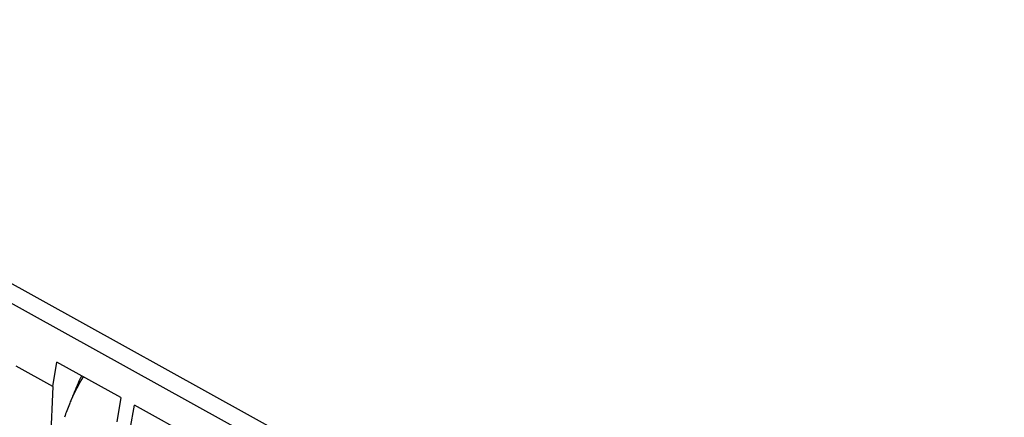
# Model space of a CAD drawing. Units: millimetres. Extents: x 0 to 420, y 0 to 297.
# Drawn here: x 347 to 362, y 126 to 132 of the extents above; entities that cross this region are included whole.
import ezdxf

# ---------------------------------------------------------------- set-up
doc = ezdxf.new("R2010")
doc.units = ezdxf.units.MM
doc.header["$LTSCALE"] = 23.1
doc.layers.get('0').update_dxf_attribs({"linetype": 'CONTINUOUS'})

msp = doc.modelspace()

# ---------------------------------------------------------------- linework, layer by layer
at = {"color": 6, "linetype": 'Continuous'}
for p, q in [((366.2233, 116.8791), (338.8986, 132.0047)), ((339.2376, 131.5083), (366.0622, 116.6596)), ((347.1034, 126.2016), (346.5235, 126.5226)), ((347.1034, 126.2016), (347.1678, 126.5852)), ((348.178, 126.026), (347.1678, 126.5852)), ((347.1034, 126.2016), (347.0372, 124.7867)), ((348.178, 126.026), (348.1136, 125.6424)), ((348.3271, 125.5242), (348.3916, 125.9078)), ((349.4018, 125.3486), (348.3916, 125.9078))]:
    msp.add_line(p, q, dxfattribs=at)
msp.add_arc((350.3796, 124.6725), 3.2645, 148.95201, 156.17413, dxfattribs=at)
for points, knots in [([(347.5586, 126.3688), (347.5438, 126.3406), (347.4875, 126.2283), (347.4392, 126.1121), (347.4086, 126.0235)], [0, 0, 0, 0, 0.2536096, 1, 1, 1, 1]), ([(347.3933, 125.9912), (347.3832, 125.9682), (347.3443, 125.8771), (347.3097, 125.7841), (347.2867, 125.7139)], [0, 0, 0, 0, 0.2537334, 1, 1, 1, 1])]:
    msp.add_open_spline(points, degree=3, knots=knots, dxfattribs=at)

doc.saveas('drawing.dxf')
